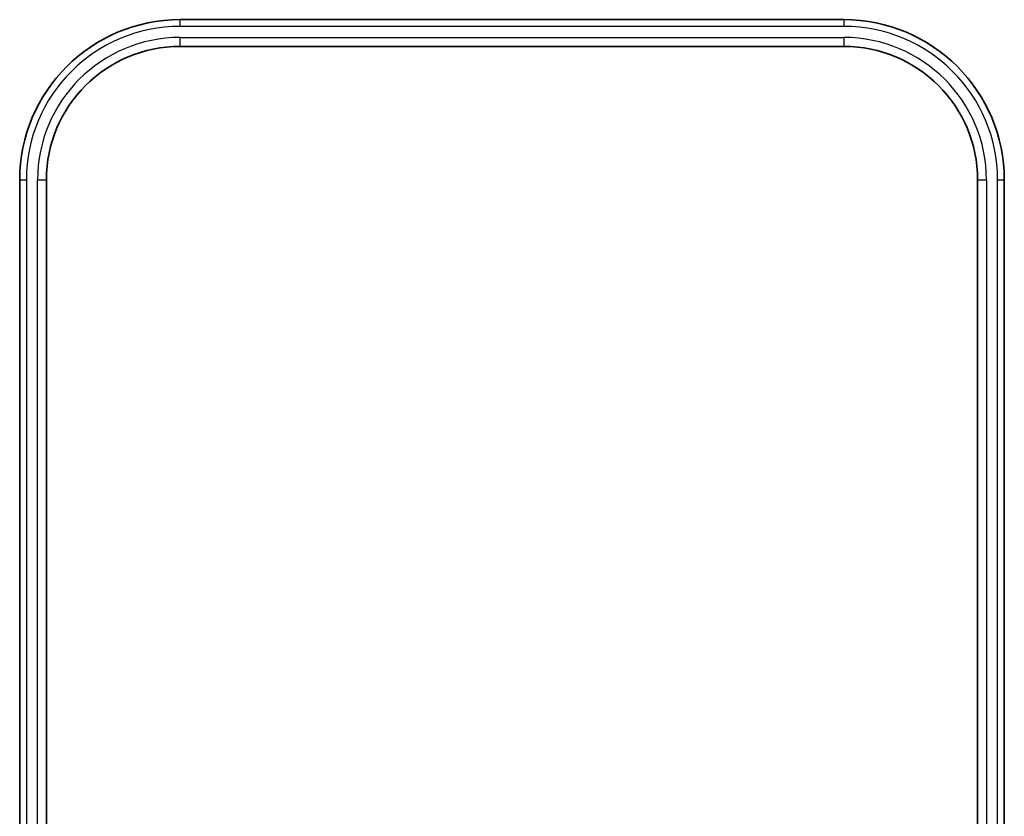
# Model space of a CAD drawing. Units: millimetres. Extents: x 25 to 2075, y 25 to 1460.
# Drawn here: x 1213 to 1434, y 625 to 804 of the extents above; entities that cross this region are included whole.
import ezdxf

# ---------------------------------------------------------------- set-up
doc = ezdxf.new("R2010")
doc.units = ezdxf.units.MM
doc.header["$LTSCALE"] = 5
doc.layers.add('Visible', color=7, linetype='Continuous', lineweight=35)
doc.layers.add('Visible narrow', color=7, linetype='Continuous', lineweight=25)

msp = doc.modelspace()

# ---------------------------------------------------------------- linework, layer by layer
at = {"layer": 'Visible'}
for p, q in [((1248.62, 803.53), (1397.62, 803.53)), ((1397.62, 797.53), (1248.62, 797.53)), ((1212.62, 494.51), (1212.62, 767.53)), ((1218.62, 767.53), (1218.62, 498.78)), ((1427.62, 498.78), (1427.62, 767.53)), ((1433.62, 767.53), (1433.62, 494.51))]:
    msp.add_line(p, q, dxfattribs=at)
for centre, radius, start, end in [((1248.62, 767.53), 36, 90, 180), ((1397.62, 767.53), 36, 0, 90), ((1248.62, 767.53), 30, 90, 180), ((1397.62, 767.53), 30, 0, 90)]:
    msp.add_arc(centre, radius, start, end, dxfattribs=at)
at = {"layer": 'Visible narrow'}
for p, q in [((1248.62, 802.03), (1248.62, 803.53)), ((1397.62, 803.53), (1397.62, 802.03)), ((1397.62, 802.03), (1248.62, 802.03)), ((1248.62, 799.53), (1397.62, 799.53)), ((1248.62, 797.53), (1248.62, 799.53)), ((1397.62, 799.53), (1397.62, 797.53)), ((1212.62, 767.53), (1214.12, 767.53)), ((1214.12, 767.53), (1214.12, 496.54)), ((1216.62, 497.44), (1216.62, 767.53)), ((1216.62, 767.53), (1218.62, 767.53)), ((1427.62, 767.53), (1429.62, 767.53)), ((1429.62, 767.53), (1429.62, 497.44)), ((1432.12, 767.53), (1433.62, 767.53)), ((1432.12, 496.54), (1432.12, 767.53))]:
    msp.add_line(p, q, dxfattribs=at)
for centre, radius, start, end in [((1248.62, 767.53), 34.5, 90, 180), ((1397.62, 767.53), 34.5, 0, 90), ((1248.62, 767.53), 32, 90, 180), ((1397.62, 767.53), 32, 0, 90)]:
    msp.add_arc(centre, radius, start, end, dxfattribs=at)

doc.saveas('drawing.dxf')
